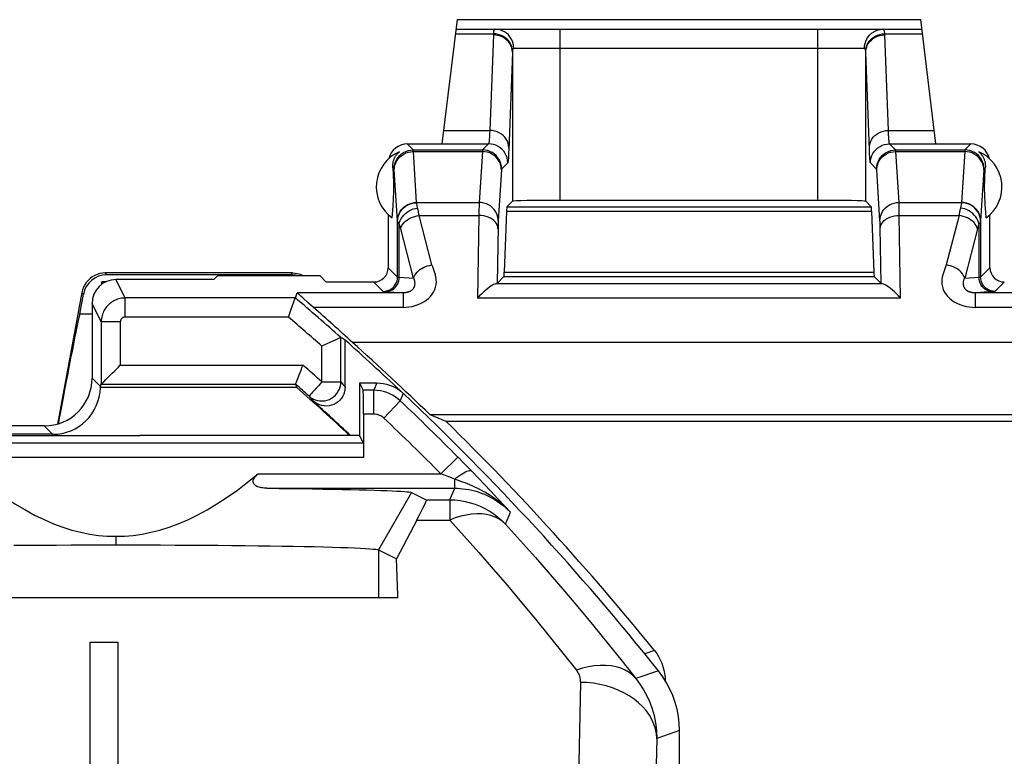
# Model space of a CAD drawing. Units: millimetres. Extents: x 123 to 167.7, y 86.3 to 135.4.
# Drawn here: x 149.6 to 159.9, y 127.7 to 135.4 of the extents above; entities that cross this region are included whole.
import ezdxf

# ---------------------------------------------------------------- set-up
doc = ezdxf.new("R2010")
doc.units = ezdxf.units.MM
doc.header["$LTSCALE"] = 16.335
doc.layers.get('0').update_dxf_attribs({"linetype": 'CONTINUOUS'})
for name, color, linetype in [('ASSI', 7, 'CONTINUOUS'), ('DRAFT', 7, 'CONTINUOUS'), ('RACCORDO', 7, 'CONTINUOUS'), ('SMUSSO', 7, 'CONTINUOUS')]:
    doc.layers.add(name, color=color, linetype=linetype)

msp = doc.modelspace()

# ---------------------------------------------------------------- linework, layer by layer
at = {"color": 7, "linetype": 'CONTINUOUS'}
for p, q in [((153.513, 129.352), (153.513, 129.379)), ((153.513, 129.352), (147.611, 129.352)), ((150.292, 127.2), (150.292, 128.89)), ((150.292, 128.89), (150.583, 128.89)), ((150.583, 128.89), (150.583, 127.44))]:
    msp.add_line(p, q, dxfattribs=at)
at = {"layer": 'ASSI', "color": 7, "linetype": 'CONTINUOUS'}
for p, q in [((153.461, 133.853), (153.462, 133.825)), ((153.462, 133.825), (153.463, 133.803)), ((153.463, 133.803), (153.465, 133.782)), ((159.659, 133.782), (159.66, 133.803)), ((159.66, 133.803), (159.662, 133.825)), ((159.662, 133.825), (159.663, 133.853)), ((153.465, 133.782), (153.465, 133.761)), ((153.465, 133.761), (153.466, 133.745)), ((153.466, 133.745), (153.467, 133.729)), ((153.467, 133.729), (153.467, 133.711)), ((153.467, 133.711), (153.467, 133.699)), ((153.467, 133.699), (153.468, 133.686)), ((159.656, 133.686), (159.657, 133.699)), ((159.657, 133.729), (159.658, 133.745)), ((159.657, 133.711), (159.657, 133.729)), ((159.657, 133.699), (159.657, 133.711)), ((159.658, 133.761), (159.659, 133.782)), ((159.658, 133.745), (159.658, 133.761)), ((153.468, 133.617), (153.467, 133.604)), ((153.467, 133.604), (153.467, 133.592)), ((153.467, 133.592), (153.467, 133.574)), ((153.468, 133.686), (153.468, 133.671)), ((153.468, 133.671), (153.468, 133.655)), ((153.468, 133.655), (153.468, 133.64)), ((159.656, 133.671), (159.656, 133.686)), ((159.656, 133.655), (159.656, 133.671)), ((159.656, 133.64), (159.656, 133.655)), ((159.656, 133.625), (159.656, 133.64)), ((159.656, 133.611), (159.656, 133.625)), ((159.657, 133.598), (159.656, 133.611)), ((159.657, 133.586), (159.657, 133.598)), ((159.657, 133.569), (159.657, 133.586)), ((153.463, 133.5), (153.462, 133.478)), ((153.465, 133.521), (153.463, 133.5)), ((153.466, 133.558), (153.465, 133.542)), ((153.465, 133.542), (153.465, 133.521)), ((153.467, 133.574), (153.466, 133.558)), ((159.658, 133.553), (159.657, 133.569)), ((159.659, 133.537), (159.658, 133.553)), ((159.661, 133.489), (159.66, 133.511)), ((159.663, 133.462), (159.661, 133.489)), ((153.458, 133.413), (153.455, 133.366)), ((153.461, 133.45), (153.458, 133.413)), ((153.462, 133.478), (153.461, 133.45)), ((159.665, 133.426), (159.663, 133.462)), ((159.668, 133.387), (159.665, 133.426)), ((159.672, 133.328), (159.668, 133.387)), ((153.412, 133.361), (153.412, 132.807)), ((153.455, 133.366), (153.452, 133.328)), ((159.712, 132.807), (159.712, 133.361))]:
    msp.add_line(p, q, dxfattribs=at)
at = {"layer": 'ASSI', "color": 250, "linetype": 'CONTINUOUS'}
for p, q in [((153.474, 133.839), (153.461, 133.853)), ((159.663, 133.853), (159.65, 133.839))]:
    msp.add_line(p, q, dxfattribs=at)
at = {"layer": 'ASSI', "color": 7, "linetype": 'CONTINUOUS'}
for points in [[(153.461, 133.853), (153.46, 133.861), (153.46, 133.87), (153.46, 133.878), (153.461, 133.886), (153.462, 133.894), (153.463, 133.902), (153.464, 133.909), (153.466, 133.917), (153.468, 133.924), (153.47, 133.931), (153.473, 133.938), (153.475, 133.945), (153.478, 133.952), (153.481, 133.959), (153.485, 133.965), (153.489, 133.972), (153.492, 133.978), (153.497, 133.984), (153.501, 133.99), (153.506, 133.996), (153.511, 134.002), (153.517, 134.008), (153.523, 134.013), (153.529, 134.019)], [(159.595, 134.019), (159.602, 134.013), (159.608, 134.007), (159.614, 134.001), (159.619, 133.995), (159.624, 133.989), (159.628, 133.982), (159.633, 133.976), (159.637, 133.969), (159.64, 133.963), (159.644, 133.956), (159.647, 133.949), (159.65, 133.942), (159.652, 133.935), (159.655, 133.928), (159.657, 133.921), (159.659, 133.913), (159.66, 133.906), (159.661, 133.899), (159.662, 133.891), (159.663, 133.884), (159.664, 133.876), (159.664, 133.868), (159.664, 133.861), (159.663, 133.853)], [(153.468, 133.64), (153.468, 133.625), (153.468, 133.617)], [(159.66, 133.511), (159.659, 133.532), (159.659, 133.537)]]:
    msp.add_lwpolyline(points, dxfattribs=at)
for centre, start, end in [((153.687, 133.652), 113.2632, 234.0462), ((159.437, 133.652), 305.9538, 66.7368)]:
    msp.add_arc(centre, 0.4, start, end, dxfattribs=at)
for centre, major_axis, start_param, end_param in [((153.612, 133.902), (0.141, -0.141), 2.356347, 3.698533), ((159.512, 133.902), (0.141, 0.141), -0.55694, 0.785246)]:
    msp.add_ellipse(centre, major_axis=major_axis, ratio=0.999695, start_param=start_param, end_param=end_param, dxfattribs=at)
at = {"layer": 'DRAFT', "color": 7, "linetype": 'CONTINUOUS'}
for p, q in [((150.412, 132.658), (150.412, 132.632)), ((150.415, 132.661), (150.462, 132.661)), ((151.628, 132.724), (151.586, 132.682)), ((151.628, 132.724), (152.696, 132.724)), ((152.762, 132.657), (152.696, 132.724)), ((150.312, 132.322), (150.183, 132.322)), ((161.694, 132.023), (153.04, 132.023)), ((153.112, 131.602), (153.112, 131.052)), ((153.848, 131.27), (160.33, 131.27)), ((153.848, 131.27), (154.015, 131.202)), ((154.015, 131.202), (160.262, 131.202)), ((153.112, 131.052), (150.812, 131.052))]:
    msp.add_line(p, q, dxfattribs=at)
at = {"layer": 'DRAFT', "color": 250, "linetype": 'CONTINUOUS'}
msp.add_line((153.31, 129.854), (153.31, 129.352), dxfattribs=at)
at = {"layer": 'DRAFT', "color": 7, "linetype": 'CONTINUOUS'}
for radius, start, end in [(28.432, 45.901, 48.1269), (27.693, 46.8396, 48.3738)]:
    msp.add_arc((134.062, 110.852), radius, start, end, dxfattribs=at)
msp.add_ellipse((150.01, 131.352), major_axis=(0.195, 1.05), ratio=0.017163, start_param=0.394008, end_param=1.743825, dxfattribs=at)
at = {"layer": 'RACCORDO', "color": 7, "linetype": 'CONTINUOUS'}
for p, q in [((153.978, 134.102), (154.137, 135.402)), ((154.137, 135.402), (158.987, 135.402)), ((159.146, 134.102), (158.987, 135.402)), ((154.125, 135.302), (158.999, 135.302)), ((153.612, 134.102), (153.978, 134.102)), ((159.146, 134.102), (159.512, 134.102)), ((154.713, 133.502), (154.655, 133.444)), ((157.911, 133.511), (155.213, 133.511)), ((158.411, 133.502), (158.469, 133.444)), ((154.651, 133.398), (154.627, 132.76)), ((158.473, 133.398), (158.497, 132.76)), ((150.429, 132.643), (150.412, 132.658)), ((152.412, 132.752), (150.451, 132.752)), ((152.393, 132.732), (150.467, 132.732)), ((151.586, 132.682), (150.562, 132.682)), ((153.262, 132.657), (152.762, 132.657)), ((154.624, 132.713), (154.552, 132.641)), ((158.5, 132.713), (158.572, 132.641)), ((150.205, 132.547), (149.95, 131.171)), ((150.183, 132.322), (150.221, 132.528)), ((152.398, 132.372), (152.44, 132.488)), ((152.44, 132.488), (152.441, 132.49)), ((152.441, 132.49), (152.461, 132.544)), ((150.312, 132.432), (150.312, 131.652)), ((152.63, 132.391), (152.578, 132.437)), ((150.408, 132.24), (150.408, 131.587)), ((152.833, 132.038), (152.738, 131.995)), ((152.917, 132.075), (152.833, 132.038)), ((152.962, 131.558), (152.962, 132.048)), ((152.738, 131.995), (152.717, 131.986)), ((152.45, 131.603), (152.46, 131.629)), ((152.457, 131.552), (150.399, 131.552)), ((150.402, 131.562), (150.408, 131.587)), ((150.408, 131.587), (150.41, 131.588)), ((150.41, 131.588), (150.435, 131.613)), ((152.457, 131.552), (152.444, 131.587)), ((153.112, 131.602), (153.151, 131.524)), ((153.112, 131.602), (153.294, 131.602)), ((153.153, 131.274), (153.153, 130.822)), ((149.812, 131.152), (149.158, 131.152)), ((149.899, 131.064), (149.311, 131.064)), ((149.372, 131.052), (150.812, 131.052)), ((153.152, 130.972), (153.112, 131.052)), ((154.197, 130.77), (154.147, 130.821)), ((154.26, 130.706), (154.197, 130.77)), ((154.287, 130.677), (154.26, 130.706)), ((153.657, 130.454), (153.811, 130.377)), ((153.713, 130.166), (153.498, 129.76)), ((156.311, 128.523), (156.312, 128.485)), ((156.462, 93.74), (156.462, 127.963))]:
    msp.add_line(p, q, dxfattribs=at)
at = {"layer": 'RACCORDO', "color": 250, "linetype": 'CONTINUOUS'}
for p, q in [((154.119, 135.255), (154.514, 135.255)), ((155.213, 133.511), (155.213, 135.302)), ((157.911, 133.511), (157.911, 135.302)), ((158.61, 135.255), (159.005, 135.255)), ((158.649, 134.243), (158.611, 135.244)), ((154.713, 135.062), (154.713, 133.502)), ((158.397, 135.102), (154.727, 135.102)), ((158.449, 134.04), (158.411, 135.062)), ((158.411, 133.502), (158.411, 135.062)), ((153.995, 134.243), (154.475, 134.243)), ((158.649, 134.243), (159.129, 134.243)), ((153.674, 134.039), (153.612, 134.102)), ((153.978, 134.103), (154.463, 134.103)), ((154.463, 134.103), (154.4, 134.039)), ((158.661, 134.103), (159.146, 134.103)), ((158.724, 134.039), (158.661, 134.103)), ((159.512, 134.102), (159.45, 134.039)), ((153.674, 134.039), (154.4, 134.039)), ((153.71, 133.49), (153.676, 134.022)), ((153.676, 134.022), (154.398, 134.022)), ((154.398, 134.022), (154.364, 133.49)), ((158.451, 134.003), (158.449, 134.04)), ((158.724, 134.039), (159.45, 134.039)), ((158.76, 133.49), (158.726, 134.022)), ((158.726, 134.022), (159.448, 134.022)), ((159.448, 134.022), (159.414, 133.49)), ((154.663, 133.903), (154.6, 133.839)), ((158.524, 133.839), (158.461, 133.903)), ((153.51, 133.296), (153.476, 133.831)), ((154.598, 133.829), (154.564, 133.296)), ((158.56, 133.296), (158.526, 133.831)), ((159.648, 133.829), (159.614, 133.296)), ((153.71, 133.486), (153.71, 133.49)), ((153.71, 133.49), (154.364, 133.49)), ((158.76, 133.49), (159.414, 133.49)), ((159.414, 133.49), (159.413, 133.486)), ((154.362, 133.417), (154.361, 133.354)), ((154.363, 133.449), (154.362, 133.417)), ((154.363, 133.471), (154.363, 133.449)), ((154.651, 133.398), (158.473, 133.398)), ((154.655, 133.444), (158.469, 133.444)), ((158.762, 133.441), (158.761, 133.468)), ((158.762, 133.392), (158.762, 133.441)), ((158.763, 133.354), (158.762, 133.392)), ((153.511, 133.294), (153.51, 133.296)), ((153.511, 132.709), (153.511, 133.294)), ((153.87, 132.835), (153.736, 133.354)), ((153.736, 133.354), (154.361, 133.354)), ((154.361, 133.354), (154.347, 132.487)), ((158.777, 132.487), (158.763, 133.354)), ((158.763, 133.354), (159.388, 133.354)), ((159.388, 133.354), (159.254, 132.835)), ((159.614, 133.296), (159.613, 133.294)), ((159.613, 133.294), (159.613, 132.709)), ((153.527, 132.706), (153.527, 133.261)), ((153.677, 132.696), (153.543, 133.215)), ((154.562, 133.238), (154.552, 132.641)), ((154.563, 133.272), (154.562, 133.258)), ((154.562, 133.258), (154.562, 133.238)), ((158.562, 133.248), (158.562, 133.267)), ((158.563, 133.227), (158.562, 133.248)), ((158.572, 132.641), (158.563, 133.227)), ((159.581, 133.215), (159.447, 132.696)), ((159.597, 133.261), (159.597, 132.706)), ((153.412, 132.807), (153.511, 132.709)), ((154.627, 132.76), (158.497, 132.76)), ((159.613, 132.709), (159.712, 132.807)), ((150.467, 132.732), (150.451, 132.752)), ((150.658, 132.49), (150.562, 132.682)), ((152.393, 132.732), (152.412, 132.752)), ((153.262, 132.657), (153.361, 132.559)), ((153.527, 132.706), (153.677, 132.696)), ((154.624, 132.713), (158.5, 132.713)), ((159.447, 132.696), (159.597, 132.706)), ((159.763, 132.559), (159.862, 132.657)), ((154.544, 132.64), (158.58, 132.64)), ((159.746, 132.556), (159.556, 132.544)), ((150.221, 132.528), (150.205, 132.547)), ((150.658, 132.29), (150.658, 132.49)), ((152.441, 132.49), (150.658, 132.49)), ((153.568, 132.544), (152.461, 132.544)), ((153.568, 132.544), (153.568, 132.391)), ((158.777, 132.487), (154.347, 132.487)), ((159.556, 132.544), (159.556, 132.391)), ((161.706, 132.544), (159.556, 132.544)), ((150.408, 132.24), (150.312, 132.432)), ((153.568, 132.391), (152.63, 132.391)), ((161.7, 132.391), (159.556, 132.391)), ((152.367, 132.29), (150.658, 132.29)), ((150.608, 132.24), (150.408, 132.24)), ((150.608, 132.24), (150.608, 131.787)), ((152.917, 131.611), (152.917, 132.075)), ((152.717, 131.611), (152.717, 131.986)), ((150.608, 131.787), (152.52, 131.787)), ((150.312, 131.652), (150.402, 131.562)), ((150.408, 131.587), (152.444, 131.587)), ((152.717, 131.611), (152.917, 131.611)), ((152.917, 131.611), (152.962, 131.558)), ((153.263, 131.524), (153.151, 131.524)), ((153.294, 131.602), (153.263, 131.524)), ((153.263, 131.274), (153.263, 131.524)), ((152.584, 131.462), (152.628, 131.411)), ((153.569, 131.492), (153.538, 131.414)), ((153.366, 131.233), (153.538, 131.414)), ((153.263, 131.274), (153.153, 131.274)), ((149.812, 131.152), (149.899, 131.064)), ((153.152, 130.972), (137.472, 130.972)), ((153.153, 130.822), (137.471, 130.822)), ((153.965, 130.649), (154.142, 130.825)), ((154.147, 130.821), (154.142, 130.825)), ((152.051, 130.649), (153.965, 130.649)), ((154.031, 130.624), (153.965, 130.649)), ((154.109, 130.594), (154.031, 130.624)), ((154.357, 130.605), (154.287, 130.677)), ((154.416, 130.543), (154.357, 130.605)), ((152.143, 130.499), (154.109, 130.499)), ((154.056, 130.377), (154.109, 130.499)), ((154.109, 130.499), (154.109, 130.594)), ((154.487, 130.468), (154.416, 130.543)), ((154.558, 130.392), (154.487, 130.468)), ((154.632, 130.312), (154.558, 130.392)), ((153.811, 130.377), (154.056, 130.377)), ((154.056, 130.377), (154.056, 130.166)), ((154.692, 130.247), (154.632, 130.312)), ((154.64, 130.124), (154.692, 130.247)), ((153.713, 130.166), (154.056, 130.166)), ((156.2, 128.8), (156.099, 128.765)), ((156.243, 128.587), (156.005, 128.507)), ((155.424, 128.468), (155.395, 126.953)), ((156.462, 127.963), (156.223, 127.879)), ((156.223, 127.879), (156.191, 126.182))]:
    msp.add_line(p, q, dxfattribs=at)
for points in [[(154.514, 135.255), (154.514, 135.253), (154.513, 135.252), (154.513, 135.251), (154.513, 135.25), (154.513, 135.248), (154.513, 135.247), (154.513, 135.246), (154.513, 135.244), (154.475, 134.243)], [(154.713, 135.062), (154.711, 135.085), (154.706, 135.108), (154.697, 135.131), (154.685, 135.152), (154.671, 135.172), (154.654, 135.189), (154.634, 135.205), (154.612, 135.218), (154.589, 135.229), (154.564, 135.237), (154.539, 135.241), (154.513, 135.243)], [(154.532, 135.302), (154.53, 135.301), (154.528, 135.3), (154.525, 135.299), (154.524, 135.297), (154.522, 135.295), (154.521, 135.292), (154.519, 135.289), (154.518, 135.285), (154.517, 135.281), (154.516, 135.277), (154.516, 135.273), (154.515, 135.269), (154.514, 135.264), (154.514, 135.259), (154.514, 135.255)], [(154.713, 135.074), (154.711, 135.097), (154.706, 135.12), (154.697, 135.142), (154.685, 135.163), (154.671, 135.183), (154.653, 135.2), (154.634, 135.216), (154.612, 135.229), (154.589, 135.24), (154.565, 135.248), (154.539, 135.253), (154.514, 135.255)], [(154.727, 135.102), (154.725, 135.128), (154.72, 135.153), (154.712, 135.178), (154.701, 135.202), (154.686, 135.223), (154.67, 135.243), (154.651, 135.26), (154.629, 135.275), (154.607, 135.286), (154.583, 135.295), (154.558, 135.3), (154.532, 135.302)], [(158.397, 135.102), (158.399, 135.128), (158.404, 135.153), (158.412, 135.178), (158.423, 135.202), (158.437, 135.223), (158.454, 135.243), (158.473, 135.26), (158.495, 135.275), (158.517, 135.286), (158.541, 135.295), (158.566, 135.3), (158.592, 135.302)], [(158.411, 135.074), (158.413, 135.097), (158.418, 135.12), (158.427, 135.142), (158.439, 135.163), (158.453, 135.183), (158.471, 135.2), (158.49, 135.216), (158.512, 135.229), (158.535, 135.24), (158.559, 135.248), (158.585, 135.253), (158.61, 135.255)], [(158.411, 135.062), (158.413, 135.085), (158.418, 135.108), (158.427, 135.131), (158.438, 135.152), (158.453, 135.172), (158.47, 135.189), (158.49, 135.205), (158.512, 135.218), (158.535, 135.229), (158.56, 135.237), (158.585, 135.241), (158.611, 135.243)], [(158.61, 135.255), (158.61, 135.264), (158.609, 135.272), (158.607, 135.279), (158.606, 135.285), (158.604, 135.291), (158.601, 135.295), (158.599, 135.299), (158.595, 135.301), (158.592, 135.302)], [(158.611, 135.244), (158.611, 135.246), (158.611, 135.247), (158.611, 135.248), (158.611, 135.25), (158.611, 135.251), (158.611, 135.252), (158.61, 135.253), (158.61, 135.255)], [(154.713, 135.062), (154.674, 134.038), (154.673, 134.016), (154.672, 133.996), (154.672, 133.978), (154.671, 133.963), (154.67, 133.949), (154.669, 133.937), (154.668, 133.926), (154.667, 133.917), (154.666, 133.911), (154.664, 133.906), (154.663, 133.903)], [(154.727, 135.102), (154.725, 135.101), (154.723, 135.101), (154.722, 135.1), (154.721, 135.099), (154.719, 135.097), (154.718, 135.096), (154.717, 135.094), (154.717, 135.092), (154.716, 135.089), (154.715, 135.087), (154.715, 135.084), (154.714, 135.082), (154.714, 135.079), (154.714, 135.076), (154.713, 135.074)], [(154.713, 135.074), (154.713, 135.072), (154.713, 135.071), (154.713, 135.07), (154.713, 135.068), (154.713, 135.067), (154.713, 135.066), (154.713, 135.064), (154.713, 135.063), (154.713, 135.062)], [(158.411, 135.074), (158.41, 135.079), (158.409, 135.084), (158.408, 135.088), (158.407, 135.092), (158.406, 135.095), (158.404, 135.098), (158.402, 135.1), (158.4, 135.101), (158.397, 135.102)], [(158.411, 135.062), (158.411, 135.063), (158.411, 135.064), (158.411, 135.066), (158.411, 135.067), (158.411, 135.068), (158.411, 135.07), (158.411, 135.071), (158.411, 135.072), (158.411, 135.074)], [(154.475, 134.243), (154.473, 134.202), (154.473, 134.185), (154.472, 134.17), (154.471, 134.156), (154.47, 134.144), (154.469, 134.133), (154.468, 134.124), (154.467, 134.116), (154.466, 134.109), (154.465, 134.105), (154.463, 134.103)], [(154.675, 134.062), (154.673, 134.086), (154.668, 134.109), (154.66, 134.131), (154.648, 134.152), (154.633, 134.172), (154.616, 134.19), (154.597, 134.205), (154.575, 134.219), (154.552, 134.229), (154.527, 134.237), (154.501, 134.242), (154.475, 134.243)], [(158.449, 134.062), (158.451, 134.086), (158.456, 134.109), (158.464, 134.131), (158.476, 134.152), (158.49, 134.172), (158.508, 134.19), (158.527, 134.205), (158.549, 134.219), (158.572, 134.229), (158.597, 134.237), (158.623, 134.242), (158.649, 134.243)], [(158.651, 134.191), (158.649, 134.224), (158.649, 134.243)], [(154.663, 133.903), (154.662, 133.929), (154.656, 133.955), (154.648, 133.979), (154.636, 134.003), (154.622, 134.025), (154.605, 134.044), (154.585, 134.062), (154.563, 134.076), (154.54, 134.088), (154.515, 134.096), (154.489, 134.101), (154.463, 134.103)], [(158.461, 133.903), (158.462, 133.929), (158.467, 133.955), (158.476, 133.979), (158.487, 134.003), (158.502, 134.025), (158.519, 134.044), (158.539, 134.062), (158.561, 134.076), (158.584, 134.088), (158.609, 134.096), (158.635, 134.101), (158.661, 134.103)], [(158.661, 134.103), (158.66, 134.104), (158.659, 134.107), (158.658, 134.111), (158.657, 134.115), (158.657, 134.121), (158.656, 134.128), (158.655, 134.135), (158.654, 134.144), (158.653, 134.154), (158.653, 134.165), (158.652, 134.177), (158.651, 134.191)], [(153.474, 133.839), (153.476, 133.865), (153.481, 133.891), (153.49, 133.916), (153.501, 133.939), (153.516, 133.961), (153.533, 133.981), (153.553, 133.998), (153.574, 134.012), (153.598, 134.024), (153.623, 134.032), (153.648, 134.037), (153.674, 134.039)], [(153.476, 133.829), (153.477, 133.854), (153.483, 133.879), (153.491, 133.903), (153.503, 133.925), (153.517, 133.946), (153.535, 133.965), (153.554, 133.982), (153.576, 133.996), (153.599, 134.007), (153.624, 134.015), (153.65, 134.02), (153.676, 134.022)], [(153.676, 134.022), (153.675, 134.025), (153.675, 134.028), (153.675, 134.031), (153.675, 134.033), (153.675, 134.035), (153.675, 134.037), (153.675, 134.038), (153.675, 134.039), (153.674, 134.039)], [(154.4, 134.039), (154.399, 134.039), (154.399, 134.038), (154.399, 134.037), (154.399, 134.036), (154.399, 134.034), (154.399, 134.032), (154.399, 134.029), (154.398, 134.026), (154.398, 134.022)], [(154.598, 133.829), (154.596, 133.854), (154.591, 133.879), (154.583, 133.903), (154.571, 133.925), (154.557, 133.946), (154.539, 133.965), (154.52, 133.982), (154.498, 133.996), (154.475, 134.007), (154.45, 134.015), (154.424, 134.02), (154.398, 134.022)], [(154.6, 133.839), (154.598, 133.865), (154.593, 133.891), (154.584, 133.916), (154.573, 133.939), (154.558, 133.961), (154.541, 133.981), (154.521, 133.998), (154.5, 134.012), (154.476, 134.024), (154.451, 134.032), (154.426, 134.037), (154.4, 134.039)], [(158.461, 133.903), (158.46, 133.905), (158.459, 133.908), (158.458, 133.912), (158.457, 133.917), (158.457, 133.923), (158.456, 133.931), (158.455, 133.94), (158.454, 133.949), (158.454, 133.96), (158.453, 133.973), (158.452, 133.987), (158.451, 134.003)], [(158.524, 133.839), (158.526, 133.865), (158.531, 133.891), (158.54, 133.916), (158.551, 133.939), (158.566, 133.961), (158.583, 133.981), (158.603, 133.998), (158.624, 134.012), (158.648, 134.024), (158.673, 134.032), (158.698, 134.037), (158.724, 134.039)], [(158.526, 133.829), (158.527, 133.854), (158.533, 133.879), (158.541, 133.903), (158.553, 133.925), (158.567, 133.946), (158.585, 133.965), (158.604, 133.982), (158.626, 133.996), (158.649, 134.007), (158.674, 134.015), (158.7, 134.02), (158.726, 134.022)], [(158.726, 134.022), (158.725, 134.025), (158.725, 134.028), (158.725, 134.031), (158.725, 134.033), (158.725, 134.035), (158.725, 134.037), (158.725, 134.038), (158.725, 134.039), (158.724, 134.039)], [(159.45, 134.039), (159.449, 134.039), (159.449, 134.038), (159.449, 134.037), (159.449, 134.036), (159.449, 134.034), (159.449, 134.032), (159.449, 134.029), (159.448, 134.026), (159.448, 134.022)], [(159.648, 133.829), (159.646, 133.854), (159.641, 133.879), (159.633, 133.903), (159.621, 133.925), (159.607, 133.946), (159.589, 133.965), (159.57, 133.982), (159.548, 133.996), (159.525, 134.007), (159.5, 134.015), (159.474, 134.02), (159.448, 134.022)], [(159.65, 133.839), (159.648, 133.865), (159.643, 133.891), (159.634, 133.916), (159.623, 133.939), (159.608, 133.961), (159.591, 133.981), (159.571, 133.998), (159.55, 134.012), (159.526, 134.024), (159.501, 134.032), (159.476, 134.037), (159.45, 134.039)], [(153.476, 133.831), (153.475, 133.833), (153.475, 133.834), (153.475, 133.836), (153.475, 133.837), (153.475, 133.838), (153.475, 133.838), (153.475, 133.839), (153.474, 133.839)], [(154.6, 133.839), (154.599, 133.839), (154.599, 133.839), (154.599, 133.838), (154.599, 133.837), (154.599, 133.836), (154.599, 133.835), (154.599, 133.833), (154.598, 133.831), (154.598, 133.829)], [(158.526, 133.831), (158.525, 133.833), (158.525, 133.834), (158.525, 133.836), (158.525, 133.837), (158.525, 133.838), (158.525, 133.838), (158.525, 133.839), (158.524, 133.839)], [(159.65, 133.839), (159.649, 133.839), (159.649, 133.839), (159.649, 133.838), (159.649, 133.837), (159.649, 133.836), (159.649, 133.835), (159.649, 133.833), (159.648, 133.831), (159.648, 133.829)], [(153.51, 133.296), (153.512, 133.322), (153.517, 133.346), (153.526, 133.37), (153.537, 133.393), (153.552, 133.414), (153.569, 133.433), (153.589, 133.449), (153.611, 133.463), (153.634, 133.475), (153.659, 133.483), (153.684, 133.488), (153.71, 133.49)], [(153.511, 133.294), (153.512, 133.319), (153.518, 133.343), (153.526, 133.367), (153.538, 133.39), (153.552, 133.41), (153.569, 133.429), (153.589, 133.446), (153.611, 133.46), (153.634, 133.471), (153.659, 133.479), (153.684, 133.484), (153.71, 133.486)], [(153.719, 133.439), (153.717, 133.447), (153.715, 133.454), (153.714, 133.461), (153.713, 133.467), (153.712, 133.472), (153.711, 133.477), (153.711, 133.482), (153.71, 133.486)], [(154.364, 133.49), (154.363, 133.484), (154.363, 133.471)], [(154.564, 133.296), (154.562, 133.322), (154.557, 133.346), (154.548, 133.37), (154.537, 133.393), (154.522, 133.414), (154.505, 133.433), (154.485, 133.449), (154.463, 133.463), (154.44, 133.475), (154.415, 133.483), (154.39, 133.488), (154.364, 133.49)], [(158.56, 133.296), (158.562, 133.322), (158.567, 133.346), (158.576, 133.37), (158.587, 133.393), (158.602, 133.414), (158.619, 133.433), (158.639, 133.449), (158.661, 133.463), (158.684, 133.475), (158.709, 133.483), (158.734, 133.488), (158.76, 133.49)], [(158.761, 133.468), (158.761, 133.48), (158.76, 133.49)], [(159.413, 133.486), (159.413, 133.481), (159.413, 133.476), (159.412, 133.47), (159.411, 133.464), (159.41, 133.458), (159.408, 133.452), (159.407, 133.445), (159.405, 133.438), (159.403, 133.431)], [(159.613, 133.294), (159.612, 133.319), (159.606, 133.343), (159.598, 133.367), (159.586, 133.39), (159.572, 133.41), (159.555, 133.429), (159.535, 133.446), (159.513, 133.46), (159.49, 133.471), (159.465, 133.479), (159.44, 133.484), (159.413, 133.486)], [(159.614, 133.296), (159.612, 133.322), (159.607, 133.346), (159.598, 133.37), (159.587, 133.393), (159.572, 133.414), (159.555, 133.433), (159.535, 133.449), (159.513, 133.463), (159.49, 133.475), (159.465, 133.483), (159.44, 133.488), (159.414, 133.49)], [(153.527, 133.261), (153.532, 133.282), (153.539, 133.302), (153.549, 133.322), (153.561, 133.34), (153.576, 133.358), (153.593, 133.374), (153.611, 133.389), (153.631, 133.401), (153.652, 133.412), (153.674, 133.421), (153.697, 133.427), (153.721, 133.431)], [(153.736, 133.354), (153.734, 133.364), (153.733, 133.373), (153.731, 133.382), (153.73, 133.391), (153.728, 133.4), (153.726, 133.408), (153.724, 133.416), (153.723, 133.424), (153.719, 133.439)], [(159.403, 133.431), (159.401, 133.424), (159.4, 133.416), (159.398, 133.408), (159.396, 133.4), (159.394, 133.391), (159.393, 133.382), (159.391, 133.373), (159.389, 133.364), (159.388, 133.354)], [(159.597, 133.261), (159.592, 133.282), (159.585, 133.302), (159.575, 133.322), (159.563, 133.34), (159.548, 133.358), (159.531, 133.374), (159.513, 133.389), (159.493, 133.401), (159.472, 133.412), (159.449, 133.421), (159.427, 133.427), (159.403, 133.431)], [(153.527, 133.261), (153.524, 133.266), (153.521, 133.271), (153.518, 133.275), (153.516, 133.279), (153.514, 133.283), (153.513, 133.286), (153.512, 133.289), (153.511, 133.292), (153.511, 133.294)], [(153.543, 133.215), (153.548, 133.231), (153.556, 133.247), (153.567, 133.263), (153.579, 133.278), (153.594, 133.292), (153.611, 133.305), (153.629, 133.317), (153.649, 133.328), (153.669, 133.337), (153.691, 133.344), (153.713, 133.35), (153.736, 133.354)], [(154.561, 133.215), (154.559, 133.233), (154.554, 133.251), (154.545, 133.268), (154.534, 133.284), (154.519, 133.299), (154.502, 133.313), (154.482, 133.325), (154.46, 133.335), (154.437, 133.343), (154.413, 133.349), (154.387, 133.353), (154.361, 133.354)], [(154.564, 133.296), (154.563, 133.293), (154.563, 133.289), (154.563, 133.285), (154.563, 133.281), (154.563, 133.272)], [(158.562, 133.267), (158.561, 133.276), (158.561, 133.283), (158.561, 133.29), (158.56, 133.296)], [(158.563, 133.215), (158.565, 133.233), (158.57, 133.251), (158.579, 133.268), (158.59, 133.284), (158.605, 133.299), (158.622, 133.313), (158.642, 133.325), (158.663, 133.335), (158.687, 133.343), (158.711, 133.349), (158.737, 133.353), (158.763, 133.354)], [(159.581, 133.215), (159.576, 133.231), (159.568, 133.247), (159.557, 133.263), (159.545, 133.278), (159.53, 133.292), (159.513, 133.305), (159.495, 133.317), (159.475, 133.328), (159.455, 133.337), (159.433, 133.344), (159.411, 133.35), (159.388, 133.354)], [(159.613, 133.294), (159.613, 133.291), (159.612, 133.288), (159.611, 133.285), (159.609, 133.281), (159.607, 133.278), (159.605, 133.274), (159.602, 133.27), (159.599, 133.266), (159.597, 133.261)], [(153.543, 133.215), (153.541, 133.221), (153.54, 133.227), (153.538, 133.232), (153.536, 133.237), (153.535, 133.243), (153.533, 133.247), (153.531, 133.252), (153.529, 133.257), (153.527, 133.261)], [(159.597, 133.261), (159.595, 133.257), (159.593, 133.252), (159.591, 133.247), (159.589, 133.243), (159.588, 133.237), (159.586, 133.232), (159.584, 133.227), (159.583, 133.221), (159.581, 133.215)], [(153.568, 132.391), (153.599, 132.392), (153.63, 132.396), (153.662, 132.402), (153.694, 132.411), (153.727, 132.422), (153.757, 132.435), (153.785, 132.45), (153.811, 132.467), (153.835, 132.486), (153.855, 132.507), (153.873, 132.529), (153.888, 132.552), (153.9, 132.577), (153.909, 132.604), (153.915, 132.63), (153.917, 132.657), (153.915, 132.683), (153.912, 132.708), (153.907, 132.731), (153.9, 132.754), (153.892, 132.775), (153.885, 132.796), (153.878, 132.816), (153.87, 132.835)], [(153.677, 132.696), (153.683, 132.713), (153.691, 132.729), (153.701, 132.744), (153.714, 132.759), (153.728, 132.773), (153.745, 132.787), (153.763, 132.798), (153.783, 132.809), (153.804, 132.818), (153.825, 132.826), (153.848, 132.831), (153.87, 132.835)], [(159.254, 132.835), (159.246, 132.816), (159.239, 132.796), (159.232, 132.775), (159.225, 132.754), (159.217, 132.732), (159.212, 132.709), (159.209, 132.684), (159.207, 132.659), (159.209, 132.633), (159.214, 132.606), (159.223, 132.579), (159.234, 132.554), (159.249, 132.53), (159.267, 132.508), (159.288, 132.487), (159.311, 132.468), (159.337, 132.451), (159.366, 132.436), (159.396, 132.422), (159.429, 132.411), (159.461, 132.402), (159.493, 132.396), (159.525, 132.392), (159.556, 132.391)], [(159.447, 132.696), (159.441, 132.713), (159.433, 132.729), (159.423, 132.744), (159.41, 132.759), (159.396, 132.773), (159.379, 132.787), (159.361, 132.798), (159.341, 132.809), (159.32, 132.818), (159.299, 132.826), (159.276, 132.831), (159.254, 132.835)], [(153.361, 132.559), (153.38, 132.56), (153.399, 132.564), (153.418, 132.57), (153.436, 132.579), (153.452, 132.59), (153.467, 132.603), (153.479, 132.618), (153.49, 132.634), (153.499, 132.651), (153.505, 132.67), (153.509, 132.689), (153.511, 132.709)], [(153.383, 132.556), (153.401, 132.557), (153.42, 132.561), (153.438, 132.568), (153.455, 132.576), (153.471, 132.587), (153.485, 132.6), (153.497, 132.615), (153.508, 132.631), (153.516, 132.649), (153.522, 132.667), (153.526, 132.687), (153.527, 132.706)], [(153.511, 132.709), (153.511, 132.709), (153.512, 132.708), (153.513, 132.708), (153.514, 132.708), (153.516, 132.707), (153.519, 132.707), (153.521, 132.707), (153.524, 132.706), (153.527, 132.706)], [(153.677, 132.696), (153.679, 132.693), (153.68, 132.69), (153.682, 132.687), (153.683, 132.683), (153.684, 132.68), (153.685, 132.676), (153.687, 132.672), (153.687, 132.668), (153.688, 132.664), (153.689, 132.659), (153.689, 132.655), (153.69, 132.65), (153.69, 132.645), (153.69, 132.64), (153.689, 132.636), (153.689, 132.631), (153.688, 132.627), (153.688, 132.623), (153.687, 132.619), (153.686, 132.615), (153.685, 132.611), (153.684, 132.608), (153.683, 132.604), (153.681, 132.601), (153.68, 132.598), (153.679, 132.596), (153.677, 132.593), (153.676, 132.59), (153.674, 132.588), (153.672, 132.585), (153.671, 132.583), (153.669, 132.581), (153.667, 132.578), (153.665, 132.576), (153.663, 132.574), (153.661, 132.572), (153.659, 132.571), (153.657, 132.569), (153.655, 132.567), (153.653, 132.566), (153.651, 132.564), (153.649, 132.563), (153.647, 132.562), (153.645, 132.56), (153.643, 132.559), (153.64, 132.558), (153.638, 132.557), (153.636, 132.556), (153.633, 132.555), (153.631, 132.554), (153.628, 132.553), (153.626, 132.552), (153.623, 132.551), (153.62, 132.55), (153.618, 132.549), (153.615, 132.549), (153.612, 132.548), (153.609, 132.548), (153.606, 132.547), (153.604, 132.546), (153.601, 132.546), (153.598, 132.546), (153.595, 132.545), (153.592, 132.545), (153.589, 132.545), (153.586, 132.544), (153.583, 132.544), (153.58, 132.544), (153.577, 132.544), (153.574, 132.544), (153.571, 132.544), (153.568, 132.544)], [(159.556, 132.544), (159.553, 132.544), (159.55, 132.544), (159.547, 132.544), (159.544, 132.544), (159.54, 132.544), (159.537, 132.545), (159.534, 132.545), (159.531, 132.545), (159.528, 132.545), (159.525, 132.546), (159.522, 132.546), (159.519, 132.547), (159.516, 132.547), (159.513, 132.548), (159.51, 132.549), (159.507, 132.549), (159.504, 132.55), (159.501, 132.551), (159.499, 132.552), (159.496, 132.553), (159.493, 132.554), (159.491, 132.555), (159.488, 132.556), (159.486, 132.557), (159.483, 132.558), (159.481, 132.559), (159.479, 132.56), (159.477, 132.562), (159.474, 132.563), (159.472, 132.565), (159.47, 132.566), (159.468, 132.568), (159.466, 132.57), (159.464, 132.572), (159.462, 132.573), (159.46, 132.575), (159.458, 132.578), (159.456, 132.58), (159.454, 132.582), (159.452, 132.585), (159.45, 132.587), (159.449, 132.59), (159.447, 132.592), (159.446, 132.595), (159.444, 132.598), (159.443, 132.601), (159.441, 132.605), (159.44, 132.608), (159.439, 132.612), (159.438, 132.615), (159.437, 132.619), (159.436, 132.624), (159.435, 132.628), (159.435, 132.633), (159.434, 132.638), (159.434, 132.643), (159.434, 132.647), (159.435, 132.652), (159.435, 132.657), (159.436, 132.662), (159.436, 132.667), (159.437, 132.671), (159.438, 132.675), (159.439, 132.679), (159.441, 132.683), (159.442, 132.686), (159.443, 132.69), (159.445, 132.693), (159.447, 132.696)], [(159.597, 132.706), (159.6, 132.706), (159.603, 132.707), (159.605, 132.707), (159.608, 132.707), (159.61, 132.708), (159.611, 132.708), (159.612, 132.708), (159.613, 132.709), (159.613, 132.709)], [(159.741, 132.556), (159.723, 132.557), (159.704, 132.561), (159.686, 132.568), (159.669, 132.576), (159.653, 132.587), (159.639, 132.6), (159.627, 132.615), (159.616, 132.631), (159.608, 132.649), (159.602, 132.667), (159.598, 132.687), (159.597, 132.706)], [(159.763, 132.559), (159.744, 132.56), (159.725, 132.564), (159.706, 132.57), (159.688, 132.579), (159.672, 132.59), (159.657, 132.603), (159.644, 132.618), (159.634, 132.634), (159.625, 132.651), (159.619, 132.67), (159.615, 132.689), (159.613, 132.709)], [(153.361, 132.559), (153.361, 132.559), (153.362, 132.558), (153.364, 132.558), (153.366, 132.558), (153.368, 132.557), (153.371, 132.557), (153.374, 132.557), (153.378, 132.556), (153.568, 132.544)], [(159.746, 132.556), (159.75, 132.557), (159.753, 132.557), (159.756, 132.557), (159.758, 132.558), (159.76, 132.558), (159.762, 132.558), (159.763, 132.559), (159.763, 132.559)], [(150.658, 132.49), (150.645, 132.489), (150.632, 132.488), (150.619, 132.487), (150.606, 132.484), (150.593, 132.481), (150.58, 132.477), (150.566, 132.472), (150.554, 132.467), (150.541, 132.461), (150.529, 132.454), (150.517, 132.446), (150.505, 132.437), (150.494, 132.428), (150.483, 132.419), (150.473, 132.408), (150.464, 132.397), (150.455, 132.386), (150.447, 132.374), (150.44, 132.362), (150.433, 132.349), (150.427, 132.336), (150.422, 132.322), (150.417, 132.307), (150.413, 132.291), (150.41, 132.275), (150.409, 132.258), (150.408, 132.24)], [(150.658, 132.29), (150.655, 132.29), (150.653, 132.289), (150.65, 132.289), (150.648, 132.289), (150.645, 132.288), (150.642, 132.287), (150.64, 132.286), (150.637, 132.285), (150.635, 132.284), (150.632, 132.283), (150.63, 132.281), (150.627, 132.279), (150.625, 132.277), (150.623, 132.276), (150.621, 132.273), (150.619, 132.271), (150.617, 132.269), (150.616, 132.267), (150.614, 132.264), (150.613, 132.262), (150.612, 132.259), (150.611, 132.256), (150.61, 132.253), (150.609, 132.25), (150.609, 132.247), (150.608, 132.243), (150.608, 132.24)], [(152.717, 131.611), (152.701, 131.593), (152.685, 131.575), (152.67, 131.558), (152.656, 131.542), (152.643, 131.528), (152.631, 131.515), (152.621, 131.504), (152.612, 131.494), (152.605, 131.486), (152.599, 131.479), (152.594, 131.474), (152.59, 131.469), (152.587, 131.465), (152.586, 131.462), (152.584, 131.462)], [(152.584, 131.462), (152.604, 131.446), (152.625, 131.433), (152.649, 131.423), (152.673, 131.416), (152.698, 131.413), (152.724, 131.412), (152.749, 131.415), (152.774, 131.42), (152.797, 131.429), (152.82, 131.441), (152.841, 131.456), (152.86, 131.473), (152.876, 131.492), (152.89, 131.514), (152.902, 131.536), (152.91, 131.56), (152.915, 131.585), (152.917, 131.611)], [(153.538, 131.414), (153.513, 131.436), (153.486, 131.456), (153.458, 131.473), (153.428, 131.488), (153.397, 131.501), (153.364, 131.511), (153.331, 131.518), (153.297, 131.522), (153.263, 131.524)], [(153.366, 131.233), (153.357, 131.241), (153.347, 131.249), (153.336, 131.255), (153.325, 131.261), (153.313, 131.265), (153.301, 131.269), (153.289, 131.272), (153.276, 131.273), (153.263, 131.274)], [(154.109, 130.594), (154.129, 130.61), (154.148, 130.625), (154.168, 130.639), (154.186, 130.651), (154.204, 130.661), (154.221, 130.669), (154.236, 130.676), (154.25, 130.68), (154.262, 130.683), (154.272, 130.683), (154.281, 130.681), (154.287, 130.677)], [(154.692, 130.247), (154.661, 130.278), (154.631, 130.307), (154.601, 130.334), (154.57, 130.359), (154.54, 130.381), (154.511, 130.402), (154.481, 130.422), (154.453, 130.44), (154.424, 130.457), (154.397, 130.472), (154.37, 130.486), (154.344, 130.499), (154.318, 130.511), (154.293, 130.523), (154.268, 130.534), (154.242, 130.544), (154.217, 130.554), (154.191, 130.564), (154.164, 130.574), (154.137, 130.584), (154.109, 130.594)], [(154.109, 130.499), (154.137, 130.499), (154.165, 130.497), (154.195, 130.494), (154.225, 130.491), (154.256, 130.485), (154.288, 130.479), (154.32, 130.471), (154.353, 130.461), (154.386, 130.449), (154.42, 130.436), (154.454, 130.421), (154.488, 130.403), (154.523, 130.384), (154.557, 130.361), (154.592, 130.337), (154.626, 130.31), (154.659, 130.28), (154.692, 130.247)], [(154.056, 130.377), (154.111, 130.376), (154.165, 130.37), (154.219, 130.361), (154.272, 130.348), (154.324, 130.331), (154.374, 130.311), (154.424, 130.288), (154.471, 130.261), (154.517, 130.231), (154.56, 130.198), (154.601, 130.163), (154.64, 130.124)], [(154.64, 130.124), (154.607, 130.153), (154.571, 130.178), (154.531, 130.198), (154.488, 130.213), (154.441, 130.224), (154.392, 130.23), (154.339, 130.231), (154.285, 130.228), (154.23, 130.219), (154.173, 130.206), (154.115, 130.188), (154.056, 130.166)], [(154.056, 130.166), (154.209, 129.997), (154.361, 129.825), (154.512, 129.653), (154.66, 129.48), (154.808, 129.305), (154.954, 129.129), (155.098, 128.952), (155.241, 128.774), (155.382, 128.594)], [(154.64, 130.124), (154.798, 129.95), (154.954, 129.774), (155.109, 129.596), (155.262, 129.418), (155.414, 129.238), (155.564, 129.057), (155.713, 128.875), (155.86, 128.691), (156.005, 128.507)], [(156.005, 128.507), (155.972, 128.541), (155.935, 128.57), (155.893, 128.595), (155.848, 128.615), (155.798, 128.63), (155.745, 128.641), (155.689, 128.646), (155.631, 128.646), (155.57, 128.64), (155.508, 128.63), (155.445, 128.615), (155.382, 128.594)], [(155.382, 128.594), (155.39, 128.583), (155.398, 128.571), (155.404, 128.558), (155.41, 128.545), (155.415, 128.531), (155.419, 128.516), (155.421, 128.501), (155.423, 128.485), (155.424, 128.468)], [(156.223, 127.879), (156.22, 127.93), (156.21, 127.981), (156.194, 128.031), (156.173, 128.079), (156.146, 128.126), (156.113, 128.172), (156.076, 128.215), (156.033, 128.255), (155.986, 128.293), (155.935, 128.328), (155.879, 128.359), (155.821, 128.387), (155.759, 128.411), (155.695, 128.431), (155.629, 128.447), (155.561, 128.458), (155.493, 128.465), (155.424, 128.468)], [(156.005, 128.507), (156.047, 128.45), (156.086, 128.39), (156.12, 128.326), (156.15, 128.26), (156.175, 128.192), (156.195, 128.12), (156.211, 128.043), (156.22, 127.963), (156.223, 127.879)]]:
    msp.add_lwpolyline(points, dxfattribs=at)
at = {"layer": 'RACCORDO', "color": 7, "linetype": 'CONTINUOUS'}
for points in [[(150.451, 132.752), (150.422, 132.75), (150.394, 132.745), (150.366, 132.737), (150.34, 132.725), (150.315, 132.711), (150.291, 132.694), (150.27, 132.674), (150.251, 132.652), (150.235, 132.628), (150.222, 132.602), (150.212, 132.575), (150.205, 132.547)], [(152.412, 132.752), (152.438, 132.75), (152.464, 132.746), (152.489, 132.739), (152.513, 132.73), (152.526, 132.724)], [(154.544, 132.64), (154.536, 132.638), (154.527, 132.635), (154.516, 132.63), (154.503, 132.623), (154.488, 132.614), (154.472, 132.603), (154.454, 132.589), (154.434, 132.572), (154.413, 132.554), (154.391, 132.534), (154.369, 132.512), (154.347, 132.487)], [(158.777, 132.487), (158.755, 132.512), (158.733, 132.534), (158.711, 132.554), (158.69, 132.572), (158.67, 132.589), (158.652, 132.603), (158.636, 132.614), (158.621, 132.623), (158.608, 132.63), (158.597, 132.635), (158.588, 132.638), (158.58, 132.64)], [(152.578, 132.437), (152.517, 132.491), (152.502, 132.505), (152.489, 132.516), (152.479, 132.526), (152.471, 132.534), (152.465, 132.539), (152.462, 132.543), (152.461, 132.544)], [(152.367, 132.29), (152.375, 132.311), (152.398, 132.372)], [(152.918, 132.075), (152.918, 132.075), (152.918, 132.075), (152.917, 132.075), (152.917, 132.075), (152.917, 132.075), (152.917, 132.075)], [(150.472, 131.651), (150.505, 131.684), (150.523, 131.702), (150.543, 131.722), (150.564, 131.742), (150.585, 131.764), (150.608, 131.787)], [(152.46, 131.629), (152.474, 131.665), (152.482, 131.686), (152.491, 131.709), (152.5, 131.734), (152.509, 131.76), (152.52, 131.787)], [(150.435, 131.613), (150.458, 131.637), (150.472, 131.651)], [(152.444, 131.587), (152.445, 131.589), (152.447, 131.595), (152.45, 131.603)], [(152.962, 131.558), (152.96, 131.532), (152.955, 131.507), (152.948, 131.484), (152.937, 131.461), (152.924, 131.44), (152.907, 131.42), (152.888, 131.403), (152.867, 131.388), (152.844, 131.376), (152.819, 131.367), (152.793, 131.361), (152.767, 131.359), (152.742, 131.36), (152.717, 131.364), (152.693, 131.371), (152.67, 131.381), (152.648, 131.395), (152.628, 131.411)], [(153.294, 131.602), (153.328, 131.6), (153.361, 131.596), (153.394, 131.589), (153.426, 131.579), (153.458, 131.567), (153.488, 131.552), (153.516, 131.534), (153.544, 131.514), (153.569, 131.492)], [(149.073, 130.649), (149.183, 130.561), (149.291, 130.48), (149.398, 130.405), (149.504, 130.336), (149.607, 130.275), (149.71, 130.219), (149.81, 130.171), (149.909, 130.128), (150.006, 130.092), (150.101, 130.062), (150.195, 130.038), (150.287, 130.019), (150.38, 130.006), (150.471, 129.998), (150.562, 129.996)], [(150.562, 129.996), (150.652, 129.998), (150.744, 130.006), (150.836, 130.019), (150.929, 130.038), (151.023, 130.062), (151.118, 130.092), (151.215, 130.128), (151.314, 130.17), (151.414, 130.219), (151.516, 130.274), (151.62, 130.336), (151.726, 130.405), (151.833, 130.48), (151.941, 130.561), (152.051, 130.649)], [(152.143, 130.499), (152.127, 130.499), (152.113, 130.5), (152.099, 130.502), (152.085, 130.504), (152.072, 130.507), (152.06, 130.51), (152.049, 130.514), (152.038, 130.518), (152.028, 130.524), (152.019, 130.53), (152.011, 130.537), (152.005, 130.544), (152.001, 130.553), (151.998, 130.562), (151.998, 130.572), (151.999, 130.582), (152.003, 130.592), (152.008, 130.601), (152.013, 130.61), (152.02, 130.619), (152.027, 130.627), (152.034, 130.634), (152.042, 130.642), (152.051, 130.649)], [(152.143, 130.499), (152.268, 130.498), (152.39, 130.496), (152.507, 130.495), (152.619, 130.493), (152.728, 130.491), (152.831, 130.489), (152.929, 130.487), (153.022, 130.485), (153.109, 130.483), (153.19, 130.481), (153.265, 130.479), (153.334, 130.477), (153.397, 130.474), (153.453, 130.472), (153.503, 130.469), (153.546, 130.467), (153.582, 130.465), (153.611, 130.462), (153.633, 130.46), (153.649, 130.457), (153.657, 130.454)], [(156.2, 128.8), (156.223, 128.769), (156.243, 128.738), (156.261, 128.705), (156.276, 128.67)], [(156.276, 128.67), (156.289, 128.634), (156.299, 128.597), (156.306, 128.561), (156.311, 128.523)], [(156.462, 127.963), (156.459, 128.038), (156.451, 128.112), (156.437, 128.186), (156.417, 128.258), (156.393, 128.329), (156.362, 128.398), (156.327, 128.464), (156.287, 128.527), (156.243, 128.587)]]:
    msp.add_lwpolyline(points, dxfattribs=at)
at = {"layer": 'RACCORDO', "color": 250, "linetype": 'CONTINUOUS'}
for radius, start, end in [(28.39, 48.3808, 49.6563), (28.19, 48.5645, 49.5072), (27.91, 48.0551, 48.5983), (27.71, 48.0551, 48.4422), (28.322, 44.8481, 46.5542), (28.072, 44.8481, 46.5542)]:
    msp.add_arc((134.062, 110.852), radius, start, end, dxfattribs=at)
at = {"layer": 'RACCORDO', "color": 7, "linetype": 'CONTINUOUS'}
for radius, start, end in [(28.399, 46.7009, 48.2776), (28.4, 38.6457, 46.6177), (27.701, 46.8215, 47.9171), (28.5, 39.0327, 45.5642)]:
    msp.add_arc((134.062, 110.852), radius, start, end, dxfattribs=at)
for centre, major_axis, ratio, start_param, end_param in [((155.213, 133.502), (0.5, 0), 0.017455, 1.570796, 3.124139), ((157.911, 133.502), (0.5, 0), 0.017455, 0.017453, 1.570796), ((154.655, 132.944), (0, 0.5), 0.017455, 0.017453, 0.436332), ((158.469, 132.944), (0, 0.5), 0.017455, -0.436332, -0.017453), ((153.262, 132.807), (-0.106, 0.106), 0.999695, 2.356347, 3.926839), ((154.624, 133.213), (0, 0.5), 0.017455, -3.124139, -2.70526), ((158.5, 133.213), (0, 0.5), 0.017455, -3.577925, -3.159046), ((159.862, 132.807), (-0.106, -0.106), 0.999695, -0.785246, 0.785246), ((150.467, 132.482), (-0.16, 0.192), 0.999742, 5.589544, 6.976827), ((150.562, 132.432), (-0.112, 0.224), 0.99981, -0.463541, 1.107103), ((152.393, 132.482), (0.177, 0.177), 0.999695, 0.525434, 0.785246), ((154.352, 132.641), (0.2, 0), 0.024676, -0.283206, -0.024686), ((158.772, 132.641), (0.2, 0), 0.024676, -3.116907, -2.858387), ((134.062, 111.325), (0, 28.083), 0.999858, -0.742147, -0.72251), ((139.179, 110.852), (25.649, 0), 0.979895, 1.003492, 1.005527), ((149.812, 131.652), (-0.354, 0.354), 0.999924, 2.356233, 3.926953), ((149.899, 131.564), (0.354, -0.354), 0.999924, -0.78536, 0.759934), ((149.902, 131.562), (0.494, 0.173), 0.729965, -0.473396, -0.447969), ((150.608, 131.587), (0.2, 0), 0.034921, 3.106686, 3.132866), ((153.151, 131.274), (0, 0.25), 0.008727, -1.570796, -0.017453), ((153.348, 129.578), (0.463, 0.8), 0.033728, -0.723994, 0.002063)]:
    msp.add_ellipse(centre, major_axis=major_axis, ratio=ratio, start_param=start_param, end_param=end_param, dxfattribs=at)
at = {"layer": 'SMUSSO', "color": 250, "linetype": 'CONTINUOUS'}
for p, q in [((153.657, 130.454), (153.31, 129.854)), ((150.562, 129.996), (150.562, 129.906))]:
    msp.add_line(p, q, dxfattribs=at)
at = {"layer": 'SMUSSO', "color": 7, "linetype": 'CONTINUOUS'}
for p in [(153.31, 129.854), (153.513, 129.379)]:
    msp.add_line(p, (153.498, 129.76), dxfattribs=at)
for points in [[(149.495, 129.902), (149.641, 129.903), (149.79, 129.904), (149.941, 129.905), (150.095, 129.906), (150.249, 129.906), (150.405, 129.906), (150.562, 129.906)], [(150.562, 129.906), (150.718, 129.906), (150.874, 129.906), (151.03, 129.906), (151.183, 129.905), (151.335, 129.904), (151.484, 129.903), (151.63, 129.902), (151.773, 129.901), (151.911, 129.9), (152.046, 129.898), (152.175, 129.896), (152.299, 129.894), (152.418, 129.892), (152.531, 129.89), (152.637, 129.888), (152.736, 129.886), (152.829, 129.883), (152.914, 129.88), (152.991, 129.878), (153.061, 129.875), (153.122, 129.872), (153.175, 129.869), (153.22, 129.866), (153.256, 129.863), (153.282, 129.86), (153.301, 129.857), (153.31, 129.854)]]:
    msp.add_lwpolyline(points, dxfattribs=at)

doc.saveas('drawing.dxf')
